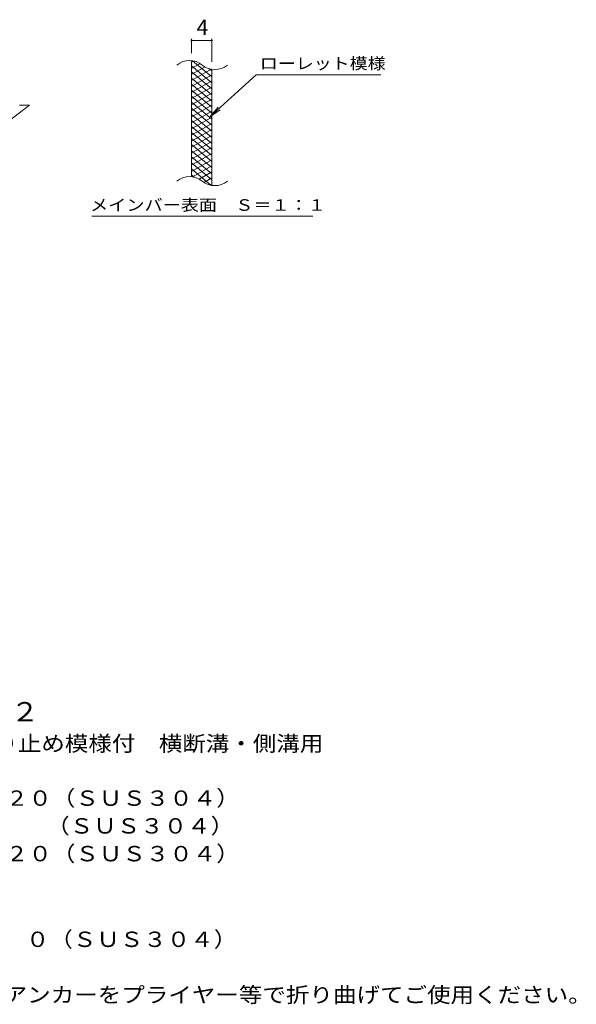
# Model space of a CAD drawing. Units: millimetres. Extents: x -1563 to 1748, y -1381 to 1260.
# Drawn here: x 644 to 1748, y -925 to 1026 of the extents above; entities that cross this region are included whole.
import ezdxf

# ---------------------------------------------------------------- set-up
doc = ezdxf.new("R2010")
doc.units = ezdxf.units.MM
doc.header["$LTSCALE"] = 10
for name, color, linetype in [('C-2', 7, 'Continuous'), ('C-4', 7, 'Continuous'), ('C-5', 7, 'Continuous'), ('C-9', 7, 'Continuous'), ('D-5', 7, 'Continuous')]:
    doc.layers.add(name, color=color, linetype=linetype)
doc.styles.add('ＭＳ ゴシック', font='txt', dxfattribs={"height": 1})

msp = doc.modelspace()

# ---------------------------------------------------------------- linework, layer by layer
at = {"layer": 'C-2', "color": 3, "linetype": 'Continuous', "lineweight": 9}
for p, q in [((984.5, 714.5), (984.5, 944.5)), ((1024.5, 697.3), (1024.5, 927.3)), ((623.5, 826.3), (663.5, 856.3)), ((643.5, 856.3), (663.5, 856.3))]:
    msp.add_line(p, q, dxfattribs=at)
for centre, start, end in [((980.5, 905.3), 50.8263, 129.1737), ((1030.7, 966.8), 230.8263, 309.1737), ((980.5, 675.3), 50.8263, 129.1737), ((1030.7, 736.8), 230.8263, 309.1737)]:
    msp.add_arc(centre, 39.7, start, end, dxfattribs=at)
at = {"layer": 'C-4', "color": 7, "linetype": 'Continuous', "lineweight": 9}
for p, q in [((984.5, 959.5), (984.5, 987.7)), ((984.5, 984.7), (1024.5, 984.7)), ((1024.5, 942.3), (1024.5, 987.7))]:
    msp.add_line(p, q, dxfattribs=at)
at = {"layer": 'C-4', "color": 7, "linetype": 'Continuous', "lineweight": 9, "const_width": 2}
for points in [[(985.5, 984.7, 0.414214), (984.5, 985.7, 0.414214), (983.5, 984.7, 0.414214), (984.5, 983.7, 0.414214)], [(1025.5, 984.7, 0.414214), (1024.5, 985.7, 0.414214), (1023.5, 984.7, 0.414214), (1024.5, 983.7, 0.414214)]]:
    msp.add_lwpolyline(points, format="xyb", close=True, dxfattribs=at)
at = {"layer": 'C-5', "color": 7, "linetype": 'Continuous', "lineweight": 9}
for p, q in [((1112.8, 916.4), (1020.8, 833.3)), ((1112.8, 916.4), (1359.9, 916.4)), ((1020.8, 833.3), (1037, 852.3)), ((1020.8, 833.3), (1041.4, 847.5)), ((786.9, 636.3), (1224.9, 636.3))]:
    msp.add_line(p, q, dxfattribs=at)
at = {"layer": 'C-9', "color": 6, "linetype": 'Continuous', "lineweight": 9}
for p, q in [((989, 944), (984.5, 941.4)), ((1001.3, 939.1), (984.5, 929.4)), ((1024.5, 912.7), (986.6, 944.5)), ((1024.5, 900.7), (984.5, 934.3)), ((1010.7, 932.5), (984.5, 917.4)), ((1023.3, 927.8), (984.5, 905.4)), ((1024.5, 888.7), (984.5, 922.3)), ((1024.5, 924.7), (1019.8, 928.6)), ((1024.5, 916.5), (984.5, 893.4)), ((1024.5, 876.7), (984.5, 910.3)), ((1024.5, 904.5), (984.5, 881.4)), ((1024.5, 864.7), (984.5, 898.3)), ((1024.5, 892.5), (984.5, 869.4)), ((1024.5, 852.7), (984.5, 886.3)), ((1024.5, 880.5), (984.5, 857.4)), ((1024.5, 840.7), (984.5, 874.3)), ((1024.5, 868.5), (984.5, 845.4)), ((1024.5, 828.7), (984.5, 862.3)), ((1024.5, 856.5), (984.5, 833.4)), ((1024.5, 816.7), (984.5, 850.3)), ((1024.5, 844.5), (984.5, 821.4)), ((1024.5, 804.7), (984.5, 838.3)), ((1024.5, 832.5), (984.5, 809.4)), ((1024.5, 792.7), (984.5, 826.3)), ((1024.5, 820.5), (984.5, 797.4)), ((1024.5, 780.7), (984.5, 814.3)), ((1024.5, 808.5), (984.5, 785.4)), ((1024.5, 768.7), (984.5, 802.3)), ((1024.5, 796.5), (984.5, 773.4)), ((1024.5, 756.7), (984.5, 790.3)), ((1024.5, 784.5), (984.5, 761.4)), ((1024.5, 744.7), (984.5, 778.3)), ((1024.5, 772.5), (984.5, 749.4)), ((1024.5, 732.7), (984.5, 766.3)), ((1024.5, 760.5), (984.5, 737.4)), ((1024.5, 720.7), (984.5, 754.3)), ((1024.5, 748.5), (984.5, 725.4)), ((1024.5, 708.7), (984.5, 742.3)), ((1023.1, 697.8), (984.5, 730.3)), ((1024.5, 736.5), (986.4, 714.5)), ((1024.5, 724.5), (999.5, 710.1)), ((989.7, 713.9), (984.5, 718.3)), ((1024.5, 712.5), (1009, 703.6)), ((1024.5, 700.5), (1020.8, 698.4))]:
    msp.add_line(p, q, dxfattribs=at)

# ---------------------------------------------------------------- texts
at = {"layer": 'C-4', "color": 2, "linetype": 'Continuous', "lineweight": 9, "style": 'ＭＳ ゴシック'}
msp.add_text('4', height=30.5, dxfattribs=at).set_placement((994.5, 995.4))
at = {"layer": 'C-5', "color": 7, "linetype": 'Continuous', "lineweight": 9, "style": 'ＭＳ ゴシック'}
for s, width, p in [('ローレット模様', 1.142857, (1119.9, 927.7)), ('メインバー表面\u3000Ｓ＝１：１', 1.153846, (783.3, 647.3))]:
    msp.add_text(s, height=22.86, dxfattribs=dict(at, width=width)).set_placement(p)
at = {"layer": 'D-5', "color": 3, "linetype": 'Continuous', "lineweight": 9, "style": 'ＭＳ ゴシック', "width": 1.088889}
msp.add_text('※適用荷重：Ｔ－２', height=38.1, dxfattribs=at).set_placement((173.1, -364.1))
at = {"layer": 'D-5', "color": 2, "linetype": 'Continuous', "lineweight": 9, "style": 'ＭＳ ゴシック'}
for s, width, p in [('ステンレス製グレーチング\u3000滑り止め模様付\u3000横断溝・側溝用', 1.120536, (-58.8, -423.4)), ('材質：メインバー\u3000ＦＢ４×２０（ＳＵＳ３０４）', 1.119565, (9.3, -531.6)), ('\u3000\u3000\u3000クロスバー\u3000φ６\u3000\u3000\u3000\u3000（ＳＵＳ３０４）', 1.119565, (9.3, -586.6)), ('\u3000\u3000\u3000サイドバー\u3000ＦＢ４×２０（ＳＵＳ３０４）', 1.119565, (9.3, -641.6)), ('材質：ステンレス鋼板ｔ＝３．０（ＳＵＳ３０４）', 1.119565, (4.3, -811.3)), ('施工場所の状況に合わせて、アンカーをプライヤー等で折り曲げてご使用ください。', 1.121711, (5.6, -921.3))]:
    msp.add_text(s, height=30.48, dxfattribs=dict(at, width=width)).set_placement(p)

doc.saveas('drawing.dxf')
